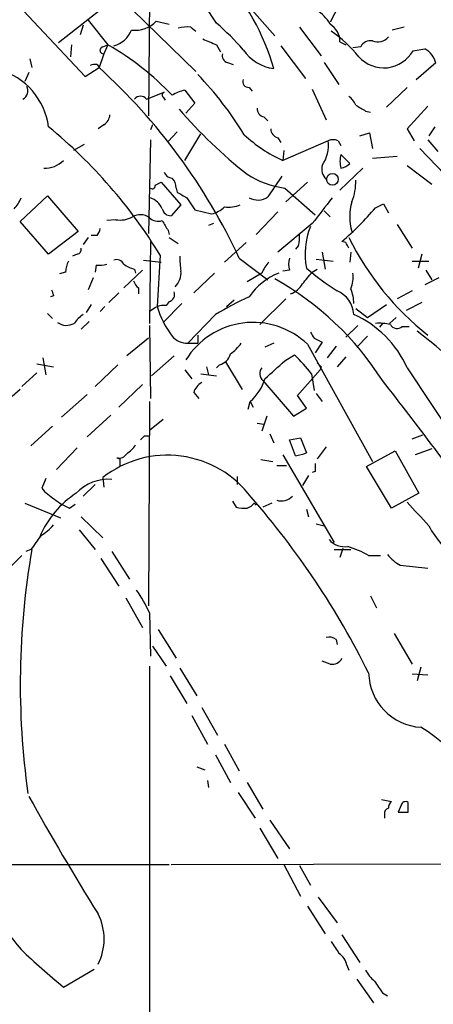
# Model space of a CAD drawing. Extents: x 13 to 1047, y 9 to 919.
# Drawn here: x 289 to 325, y 455 to 539 of the extents above; entities that cross this region are included whole.
import ezdxf

# ---------------------------------------------------------------- set-up
doc = ezdxf.new("R2010")
doc.units = 0
doc.header["$MEASUREMENT"] = 0
doc.layers.add('MAIN', color=5, linetype='CONTINUOUS')

msp = doc.modelspace()

# ---------------------------------------------------------------- linework, layer by layer
at = {"layer": 'MAIN'}
for p, q in [((300.3973, 547.2007), (300.228, 531.1987)), ((293.116, 545.9307), (304.292, 535.0087)), ((288.6287, 541.1893), (294.8093, 534.5853)), ((296.0793, 540.258), (292.5233, 537.464)), ((306.07, 539.1573), (305.054, 540.6813)), ((309.118, 540.258), (311.0653, 538.0567)), ((316.5687, 540.6813), (315.8067, 539.242)), ((295.0633, 539.4113), (296.7567, 537.2947)), ((294.64, 538.988), (294.386, 538.1413)), ((300.9053, 539.3267), (302.006, 539.0727)), ((303.8687, 538.8187), (304.292, 538.48)), ((313.182, 538.8187), (315.0447, 536.3633)), ((322.1567, 538.8187), (321.1407, 538.5647)), ((293.624, 537.2947), (293.5393, 536.2787)), ((296.3333, 537.1253), (296.7567, 537.2947)), ((296.7567, 537.2947), (296.418, 536.5327)), ((306.07, 537.2947), (306.4087, 536.702)), ((311.5733, 537.21), (313.69, 534.416)), ((316.6533, 537.5487), (317.1613, 537.2947)), ((318.4313, 537.1253), (317.754, 537.0407)), ((322.9187, 536.7867), (323.9347, 536.956)), ((290.068, 536.1093), (290.2373, 535.3473)), ((296.418, 536.5327), (295.9947, 535.3473)), ((294.8093, 534.5853), (295.9947, 535.3473)), ((295.8253, 535.6013), (295.9947, 535.3473)), ((307.0013, 535.7707), (307.5093, 535.6013)), ((315.2987, 535.7707), (316.5687, 533.908)), ((323.1727, 534.3313), (324.866, 535.7707)), ((289.9833, 534.924), (289.6447, 534.162)), ((308.864, 533.654), (309.118, 533.3153)), ((322.4107, 533.654), (320.6327, 531.9607)), ((300.0587, 532.638), (301.5827, 533.2307)), ((301.498, 532.8073), (301.6673, 532.5533)), ((303.3607, 533.4), (304.2073, 532.2993)), ((314.2827, 533.4847), (315.468, 530.86)), ((304.2073, 532.2993), (303.4453, 531.4527)), ((324.1887, 532.0453), (322.4107, 530.098)), ((310.134, 531.114), (310.4727, 530.7753)), ((318.8547, 531.622), (319.278, 531.5373)), ((296.418, 530.4367), (295.91, 530.098)), ((300.5667, 530.4367), (300.3973, 530.0133)), ((324.7813, 530.2673), (324.2733, 529.5053)), ((302.6833, 529.844), (301.9213, 528.9973)), ((303.3607, 527.3887), (304.7153, 529.6747)), ((311.3193, 529.336), (311.5733, 528.9127)), ((318.3467, 529.5053), (319.1933, 529.7593)), ((319.1933, 529.7593), (319.4473, 528.4047)), ((322.4107, 530.098), (323.0033, 529.082)), ((294.7247, 528.7433), (293.7933, 528.2353)), ((300.3973, 529.1667), (300.228, 521.1233)), ((315.6373, 529.082), (311.7427, 527.3887)), ((316.484, 529.082), (316.738, 528.6587)), ((324.1887, 529.1667), (325.0353, 528.1507)), ((311.8273, 528.2353), (311.7427, 527.3887)), ((316.738, 527.8967), (317.5, 527.1347)), ((321.564, 527.7273), (319.4473, 527.558)), ((323.5113, 528.4047), (325.628, 526.2033)), ((322.4107, 526.9653), (324.5273, 525.3567)), ((311.658, 526.034), (310.4727, 524.256)), ((316.6533, 524.8487), (318.6007, 526.7113)), ((300.8207, 525.272), (301.3287, 525.526)), ((301.3287, 525.526), (303.022, 523.5787)), ((313.8593, 525.526), (311.9967, 523.8327)), ((289.2213, 522.1393), (291.592, 524.3407)), ((291.592, 524.3407), (294.2167, 521.2927)), ((302.5987, 525.018), (302.6833, 524.6793)), ((311.912, 525.018), (314.5367, 522.732)), ((303.022, 523.5787), (302.1753, 522.6473)), ((303.53, 524.1713), (304.2073, 523.1553)), ((319.7013, 523.3247), (320.3787, 523.6633)), ((320.3787, 523.6633), (320.802, 522.9013)), ((304.2073, 523.1553), (305.6467, 522.8167)), ((311.3193, 522.986), (309.4567, 521.0387)), ((315.2987, 523.0707), (315.8067, 522.5627)), ((291.6767, 519.3453), (289.2213, 522.1393)), ((297.434, 522.3087), (296.672, 522.224)), ((305.816, 521.97), (305.3927, 521.8007)), ((314.2827, 521.97), (311.3193, 519.5147)), ((321.564, 521.8853), (322.834, 519.8533)), ((294.2167, 521.2927), (291.6767, 519.3453)), ((295.8253, 520.954), (295.3173, 520.954)), ((301.9213, 521.3773), (302.006, 521.0387)), ((295.0633, 520.7847), (294.64, 520.192)), ((300.3973, 520.446), (300.3127, 513.4187)), ((302.006, 520.7847), (302.768, 520.2767)), ((308.61, 520.3613), (306.7473, 518.668)), ((313.0973, 520.1073), (312.8433, 519.7687)), ((317.1613, 520.3613), (316.8227, 520.446)), ((294.132, 519.3453), (293.7087, 519.176)), ((301.244, 519.2607), (300.99, 514.858)), ((315.1293, 519.5147), (315.3833, 518.0753)), ((317.5847, 519.5147), (317.5, 518.668)), ((323.6807, 519.3453), (323.342, 518.16)), ((295.7407, 518.414), (295.656, 517.8213)), ((299.8047, 518.8373), (301.3287, 518.668)), ((308.0173, 519.0067), (310.4727, 517.144)), ((314.6213, 518.922), (316.0607, 518.7527)), ((322.834, 518.7527), (324.2733, 518.7527)), ((293.116, 517.8213), (292.608, 517.652)), ((299.72, 517.9907), (298.1113, 516.4667)), ((299.0427, 518.0753), (299.1273, 517.7367)), ((305.9007, 517.7367), (304.1227, 516.0433)), ((309.9647, 517.7367), (308.6947, 516.9747)), ((312.3353, 517.9907), (311.7427, 517.906)), ((314.2827, 517.8213), (314.706, 518.0753)), ((324.0193, 517.9907), (324.5273, 517.144)), ((295.4867, 517.3133), (295.0633, 516.2973)), ((325.12, 517.3133), (323.9347, 516.7207)), ((292.1, 515.7893), (291.846, 515.7047)), ((297.688, 516.0433), (296.8413, 515.1967)), ((299.3813, 516.4667), (299.3813, 515.9587)), ((322.834, 516.2127), (321.564, 515.5353)), ((295.3173, 515.0273), (294.894, 514.35)), ((303.1067, 515.112), (301.498, 513.5033)), ((302.006, 515.2813), (301.752, 514.9427)), ((306.9167, 514.858), (307.594, 515.4507)), ((311.9967, 515.5353), (309.7953, 513.334)), ((319.024, 513.9267), (320.6327, 515.0273)), ((323.6807, 515.1967), (322.326, 514.5193)), ((291.592, 514.2653), (292.0153, 513.842)), ((296.5027, 514.858), (296.0793, 514.4347)), ((300.736, 514.6887), (300.3127, 514.4347)), ((305.9853, 514.1807), (303.6147, 511.7253)), ((318.008, 514.6887), (319.024, 513.9267)), ((295.148, 513.588), (294.4707, 512.9107)), ((300.3127, 513.2493), (300.3973, 506.984)), ((318.1773, 513.2493), (317.1613, 512.2333)), ((320.294, 513.4187), (320.04, 513.08)), ((320.8867, 513.4187), (321.4793, 513.9267)), ((304.4613, 512.4027), (304.4613, 511.7253)), ((321.9873, 513.1647), (322.58, 513.1647)), ((300.228, 512.1487), (298.3653, 510.6247)), ((303.6147, 511.7253), (304.4613, 511.7253)), ((310.9807, 511.7253), (310.2187, 511.3867)), ((313.8593, 511.6407), (319.4473, 501.5653)), ((314.452, 512.1487), (315.1293, 511.81)), ((315.1293, 511.81), (314.5367, 510.8787)), ((319.024, 512.318), (318.0927, 511.3867)), ((311.912, 510.2013), (312.7587, 510.7093)), ((316.3147, 511.4713), (315.5527, 510.4553)), ((290.6607, 509.9473), (292.1, 509.6933)), ((291.1687, 510.4553), (291.4227, 509.016)), ((297.6033, 509.8627), (295.656, 508)), ((302.4293, 510.6247), (300.482, 508.9313)), ((306.324, 509.8627), (306.07, 509.6087)), ((306.832, 510.1167), (308.2713, 507.746)), ((317.1613, 510.54), (316.3993, 509.6933)), ((290.6607, 509.1853), (289.3907, 508)), ((303.3607, 509.4393), (303.9533, 508.6773)), ((304.7153, 509.1007), (306.07, 508.9313)), ((305.2233, 509.6933), (305.3927, 509.016)), ((313.0127, 507.238), (314.96, 509.4393)), ((314.198, 509.1007), (314.452, 507.6613)), ((315.0447, 509.6933), (314.96, 509.4393)), ((322.4107, 509.6087), (327.0673, 502.5813)), ((299.72, 508.1693), (297.688, 506.222)), ((310.0493, 508.508), (312.674, 505.46)), ((289.2213, 507.746), (288.544, 507.1533)), ((294.9787, 507.3227), (292.7773, 505.3753)), ((304.1227, 507.492), (304.546, 506.984)), ((314.6213, 507.4073), (315.1293, 506.73)), ((300.3127, 506.73), (300.228, 489.204)), ((308.7793, 506.0527), (308.9487, 506.73)), ((308.9487, 506.73), (309.2027, 506.222)), ((313.7747, 506.1373), (313.0127, 507.238)), ((312.674, 505.46), (313.7747, 506.1373)), ((297.0107, 505.5447), (294.9787, 503.682)), ((300.3127, 504.2747), (301.498, 505.206)), ((309.5413, 504.8673), (310.134, 504.7827)), ((310.388, 505.46), (309.9647, 504.19)), ((292.0153, 504.6133), (290.1527, 502.92)), ((299.8893, 503.7667), (300.228, 503.7667)), ((310.642, 503.936), (310.9807, 503.174)), ((312.3353, 503.428), (313.2667, 503.5973)), ((312.8433, 502.0733), (312.3353, 503.428)), ((313.2667, 503.5973), (313.7747, 502.3273)), ((322.834, 503.5127), (323.7653, 503.8513)), ((294.132, 502.7507), (292.354, 500.888)), ((315.468, 502.8353), (314.706, 501.8193)), ((318.9393, 501.142), (321.3947, 502.4967)), ((321.3947, 502.4967), (323.4267, 498.856)), ((324.5273, 502.666), (323.088, 502.158)), ((297.5187, 501.904), (297.7727, 501.8193)), ((297.7727, 501.8193), (297.7727, 501.2267)), ((309.88, 501.7347), (310.896, 501.5653)), ((311.7427, 502.158), (316.1453, 494.6227)), ((311.2347, 501.2267), (312.0813, 501.2267)), ((314.5367, 500.7187), (314.2827, 500.634)), ((321.056, 497.586), (318.9393, 501.142)), ((291.4227, 500.126), (291.084, 499.2793)), ((296.3333, 500.2107), (296.418, 499.364)), ((307.848, 500.2953), (307.848, 499.618)), ((313.944, 500.38), (313.436, 499.5333)), ((295.656, 499.618), (294.64, 498.602)), ((307.4247, 498.1787), (307.7633, 497.6707)), ((323.4267, 498.856), (321.056, 497.586)), ((289.6447, 498.0093), (292.6927, 496.7393)), ((293.4547, 497.586), (293.9627, 497.9247)), ((309.2873, 498.0093), (309.4567, 497.84)), ((310.8113, 498.0093), (310.0493, 497.6707)), ((313.7747, 497.5013), (313.944, 496.824)), ((294.4707, 496.824), (296.3333, 495.046)), ((294.3013, 495.7233), (295.656, 494.03)), ((314.6213, 496.2313), (315.2987, 496.062)), ((290.1527, 494.03), (289.7293, 493.8607)), ((297.0953, 493.8607), (298.6193, 491.49)), ((316.1453, 494.03), (317.5847, 494.03)), ((316.9073, 494.1147), (316.6533, 493.3527)), ((289.3907, 493.522), (288.29, 492.4213)), ((296.164, 493.268), (297.688, 490.8973)), ((319.1087, 493.522), (320.1247, 493.522)), ((321.818, 492.6753), (324.1887, 492.4213)), ((298.2807, 489.8813), (299.72, 487.3413)), ((319.278, 490.0507), (319.786, 489.0347)), ((300.3127, 488.6113), (300.3973, 484.886)), ((301.0747, 487.172), (302.5987, 484.7167)), ((316.3147, 486.3253), (316.3993, 485.902)), ((321.31, 486.8333), (322.834, 484.2087)), ((300.5667, 485.7327), (301.752, 484.0393)), ((300.3127, 484.0393), (300.3127, 447.9713)), ((302.9373, 483.87), (304.3767, 481.4993)), ((315.8067, 484.2087), (315.1293, 484.4627)), ((323.596, 483.9547), (323.2573, 482.7693)), ((302.0907, 483.1927), (303.53, 480.822)), ((322.834, 483.362), (324.1887, 483.2773)), ((304.8, 480.4833), (306.1547, 478.1127)), ((303.9533, 479.806), (305.308, 477.3507)), ((306.7473, 477.3507), (308.0173, 475.0647)), ((305.9853, 476.4193), (307.2553, 474.0487)), ((304.3767, 475.4033), (305.054, 475.1493)), ((305.308, 474.218), (305.3927, 473.6253)), ((308.6947, 474.0487), (310.0493, 471.7627)), ((307.9327, 473.202), (309.372, 471.0007)), ((320.2093, 472.6093), (321.056, 472.44)), ((321.9027, 472.1013), (321.6487, 471.5087)), ((322.4953, 471.5087), (322.4953, 472.3553)), ((320.4633, 471.3393), (320.4633, 471.0007)), ((310.642, 470.8313), (312.3353, 468.376)), ((309.7953, 470.154), (311.3193, 467.5293)), ((271.6953, 467.0213), (302.006, 467.0213)), ((302.1753, 467.0213), (336.3807, 467.106)), ((311.8273, 467.0213), (313.2667, 464.312)), ((313.182, 466.9367), (314.1133, 465.2433)), ((313.8593, 463.4653), (315.3833, 461.0947)), ((314.7907, 464.2273), (316.3993, 462.026)), ((316.8227, 461.01), (318.3467, 458.6393)), ((317.246, 458.3853), (317.4153, 457.962)), ((292.9467, 456.5227), (295.5713, 458.0467)), ((318.0927, 457.2), (319.532, 455.168)), ((320.294, 456.0147), (320.7173, 455.7607))]:
    msp.add_line(p, q, dxfattribs=at)
msp.add_circle((316.0042, 525.7659), 0.5024, dxfattribs=at)
for centre, radius, start, end in [((292.2053, 529.9207), 19.5206, 15.882178, 42.950251), ((313.1822, 537.6334), 2.9932, 28.74077, 61.263507), ((296.662, 539.4226), 2.2932, 285.237369, 338.031102), ((299.112, 540.9872), 2.444, 262.398385, 317.201961), ((303.5724, 535.4746), 3.3572, 84.936598, 103.863222), ((291.8097, 522.611), 21.8434, 40.756152, 49.243848), ((314.8967, 537.57), 1.7568, 359.305283, 58.801882), ((432.4863, 833.8946), 322.4168, 246.686244, 246.915411), ((309.6776, 529.4109), 10.9936, 38.660948, 55.582981), ((319.8706, 538.8189), 1.2589, 250.351687, 317.720494), ((296.3756, 536.829), 0.2993, 98.124688, 278.143638), ((285.0632, 516.7253), 23.6609, 43.380989, 60.382199), ((311.5237, 539.0944), 3.87, 215.061277, 261.934176), ((319.2779, 536.7021), 0.9465, 79.689739, 153.440363), ((323.0648, 535.3416), 1.8339, 10.824636, 61.682527), ((307.1888, 536.3734), 0.6312, 165.382563, 252.71908), ((320.4074, 538.2097), 2.8864, 221.989278, 330.462427), ((285.7579, 529.4449), 5.9757, 7.910434, 73.617873), ((295.6558, 534.6705), 0.9461, 79.679445, 116.565051), ((261.5059, 497.379), 51.2939, 24.938325, 47.749318), ((282.8855, 514.0152), 29.9273, 31.360518, 43.86778), ((289.0621, 533.3676), 0.8385, 299.524514, 26.268628), ((308.8156, 534.1468), 0.4952, 158.127696, 275.609274), ((299.5507, 532.271), 0.6267, 35.845888, 144.154112), ((301.6462, 532.9978), 0.2414, 105.250955, 232.11877), ((303.9393, 530.2528), 3.1999, 100.417271, 121.654071), ((316.1889, 531.3266), 1.9886, 23.828505, 51.923362), ((310.2822, 531.8408), 0.7417, 177.279935, 258.474956), ((445.4423, 743.5692), 246.8725, 238.922651, 239.151814), ((295.8254, 531.368), 1.1039, 302.469202, 355.599304), ((335.8597, 560.4508), 43.713, 220.967309, 231.578669), ((263.7938, 496.3692), 43.8923, 31.435432, 50.560977), ((316.8954, 538.695), 12.4251, 227.120903, 245.499487), ((311.4676, 530.0628), 0.7417, 177.279935, 258.467387), ((312.5608, 528.701), 3.1, 325.950586, 7.059681), ((316.0606, 528.0663), 1.1004, 67.370923, 112.624271), ((318.7277, 527.304), 2.0761, 163.412042, 196.587958), ((291.33, 528.9748), 2.2648, 268.059242, 315.547395), ((316.2789, 526.6528), 1.1913, 164.792547, 227.105489), ((316.3328, 528.3379), 1.6763, 283.988163, 314.129898), ((302.3385, 526.6748), 0.8139, 201.787031, 264.465227), ((312.9708, 532.851), 7.9042, 237.249051, 262.30189), ((300.5667, 525.2156), 0.2603, 229.39393, 12.519254), ((301.6129, 525.1147), 0.9906, 354.397613, 49.212375), ((313.4327, 525.5652), 4.5771, 337.75856, 1.628783), ((430.1087, 736.1038), 246.8553, 238.922659, 239.151838), ((309.5961, 525.586), 1.5929, 242.638667, 303.388787), ((286.8363, 525.0888), 2.6346, 315.433655, 339.619837), ((299.9223, 522.6333), 1.6097, 22.141807, 72.837081), ((305.2909, 524.7958), 2.0108, 280.191691, 316.40848), ((307.1283, 525.8639), 2.484, 261.177027, 293.078351), ((865.4503, 99.7488), 694.3029, 142.3169438, 142.5461283), ((322.0469, 522.5627), 4.5581, 163.821853, 196.178147), ((297.815, 524.3547), 2.0812, 259.451375, 300.56479), ((299.528, 521.4156), 1.3208, 53.550028, 119.715288), ((302.1401, 523.3882), 0.7417, 191.525044, 272.720065), ((299.9323, 540.2144), 26.0014, 310.511045, 319.490987), ((301.0747, 523.2683), 1.0978, 226.044444, 287.964578), ((513.3384, 648.7983), 246.8467, 210.848166, 211.077353), ((319.8933, 519.3715), 6.2374, 157.921402, 191.199861), ((295.1238, 521.6054), 0.9573, 317.120783, 356.484521), ((310.346, 520.8271), 2.8439, 345.338781, 4.267054), ((190.2883, 456.6073), 141.9906, 26.45046, 26.679643), ((339.5536, 531.7467), 24.7036, 206.342771, 231.539955), ((294.0217, 519.7858), 0.454, 284.057665, 8.549485), ((308.0579, 518.8797), 5.1292, 176.688312, 190.943202), ((295.3739, 517.7059), 2.2608, 152.418273, 177.074191), ((295.9948, 520.7827), 2.3823, 263.877066, 286.514952), ((297.5188, 518.2449), 0.6446, 23.188086, 113.216098), ((299.5303, 520.384), 2.3596, 233.032491, 258.074325), ((312.4359, 516.8185), 2.6362, 135.447218, 159.616929), ((313.8182, 518.4987), 1.5675, 161.089977, 198.910024), ((301.3073, 517.7764), 1.7196, 314.566485, 4.322296), ((313.5303, 512.4753), 5.6748, 112.005209, 145.314106), ((59.8766, 728.974), 330.6175, 320.07871, 320.307909), ((328.5021, 535.2674), 22.5734, 229.275533, 237.577884), ((315.2982, 517.3557), 2.4852, 336.933398, 8.81873), ((300.0594, 517.3986), 1.1525, 197.122101, 233.958372), ((298.5275, 494.7171), 25.7676, 32.357681, 60.884449), ((311.7929, 517.7443), 1.8925, 289.351197, 330.252866), ((419.0227, 558.3708), 133.8752, 198.317001, 198.54617), ((301.8468, 515.8901), 0.6292, 284.654583, 22.215695), ((315.4842, 514.0386), 2.3588, 3.453755, 67.173297), ((314.2831, 515.0613), 3.556, 0.816936, 21.802307), ((301.5405, 513.6296), 1.33, 80.85, 127.220566), ((323.045, 485.4373), 33.4248, 115.104213, 120.689856), ((295.9537, 512.105), 2.4565, 122.329512, 147.670488), ((308.7643, 517.1576), 8.1073, 196.47796, 216.65152), ((314.1637, 505.9337), 9.0288, 24.018546, 65.981454), ((293.2244, 514.5846), 1.3366, 233.996894, 299.274858), ((309.2024, 506.7348), 6.7643, 46.491553, 148.332123), ((319.9977, 508.299), 5.1283, 79.055986, 93.313384), ((321.5394, 513.6102), 0.6317, 205.928187, 315.153917), ((441.271, 597.0699), 152.6259, 213.578058, 213.807262), ((309.1518, 492.9009), 24.3435, 28.532393, 54.589138), ((303.5569, 513.4377), 1.7134, 220.806226, 271.933216), ((305.1805, 513.8004), 3.6528, 304.610633, 325.383712), ((305.9998, 511.1182), 1.2967, 284.478851, 345.521149), ((303.8212, 501.2642), 13.0034, 37.059894, 46.58171), ((-69.9246, 932.7531), 569.5166, 311.873181, 312.10237), ((399.5753, 594.5626), 119.7841, 224.885442, 225.114558), ((310.5572, 509.1006), 0.7805, 139.38517, 229.401094), ((305.379, 507.1813), 1.2941, 116.576931, 166.108716), ((306.4393, 509.7544), 3.9299, 309.683115, 344.092855), ((93.158, 329.3872), 289.2664, 35.347906, 38.259522), ((215.0325, 588.2598), 119.7487, 314.893901, 315.12305), ((297.0557, 504.3143), 2.4508, 302.29978, 327.700221), ((312.2932, 505.9253), 3.8911, 278.127395, 292.379735), ((301.856, 493.1593), 8.9567, 36.742085, 128.068266), ((297.7304, 502.6022), 0.7296, 253.132264, 330.48012), ((483.8366, 501.0573), 169.3002, 179.885375, 180.114592), ((296.7876, 496.3211), 3.7329, 85.271794, 137.229794), ((294.4278, 502.1153), 4.3845, 220.302505, 239.229875), ((298.6376, 491.8163), 8.4041, 123.106724, 156.772674), ((295.2334, 501.9898), 4.7495, 230.065919, 248.00616), ((255.7154, 451.9685), 70.7785, 26.406883, 41.122346), ((311.6395, 499.5223), 1.3225, 252.176103, 315.903741), ((831.3167, 962.7047), 689.0925, 222.3948218, 222.6240161), ((308.4406, 499.955), 2.3826, 253.484793, 276.122164), ((308.3554, 498.6874), 1.1525, 287.122101, 323.958372), ((288.7539, 498.9849), 4.3877, 300.780566, 319.695012), ((331.465, 499.8476), 8.1272, 207.761627, 235.084852), ((586.9173, 282.961), 364.1694, 144.349108, 144.578278), ((317.084, 496.0939), 1.8266, 221.786706, 277.761917), ((356.5556, 482.4971), 67.3136, 170.134795, 188.009932), ((314.9165, 486.1955), 8.4411, 60.221947, 73.381049), ((324.0634, 496.4449), 4.3877, 220.304988, 239.219434), ((290.3536, 484.267), 10.8654, 23.567509, 35.384366), ((315.7219, 485.5629), 0.9658, 52.133342, 105.242111), ((315.9761, 485.1399), 0.9465, 259.689739, 333.440363), ((323.8942, 483.5677), 4.787, 181.448399, 266.428519), ((314.0176, 463.6178), 17.9427, 20.783992, 57.735269), ((421.0165, 567.635), 170.2615, 213.822666, 219.323751), ((477.9867, 576.6737), 214.76, 208.906294, 212.025238), ((321.7589, 471.788), 0.9587, 137.151439, 176.453861), ((322.2836, 472.0308), 0.3874, 56.880041, 169.51391), ((320.9121, 471.407), 0.4539, 104.039305, 188.578205), ((322.072, 683.1585), 211.6502, 269.885409, 270.114592), ((291.7188, 460.629), 4.7146, 332.745785, 27.254215), ((570.2644, 629.2822), 305.3212, 213.578089, 213.807241), ((334.6141, 507.3422), 65.7175, 226.414435, 230.651342), ((315.6381, 458.0471), 1.6431, 11.878242, 55.50333), ((321.5636, 459.4011), 3.0674, 207.979423, 230.602432), ((573.9436, 625.8399), 305.2519, 213.574175, 213.803368)]:
    msp.add_arc(centre, radius, start, end, dxfattribs=at)

doc.saveas('drawing.dxf')
